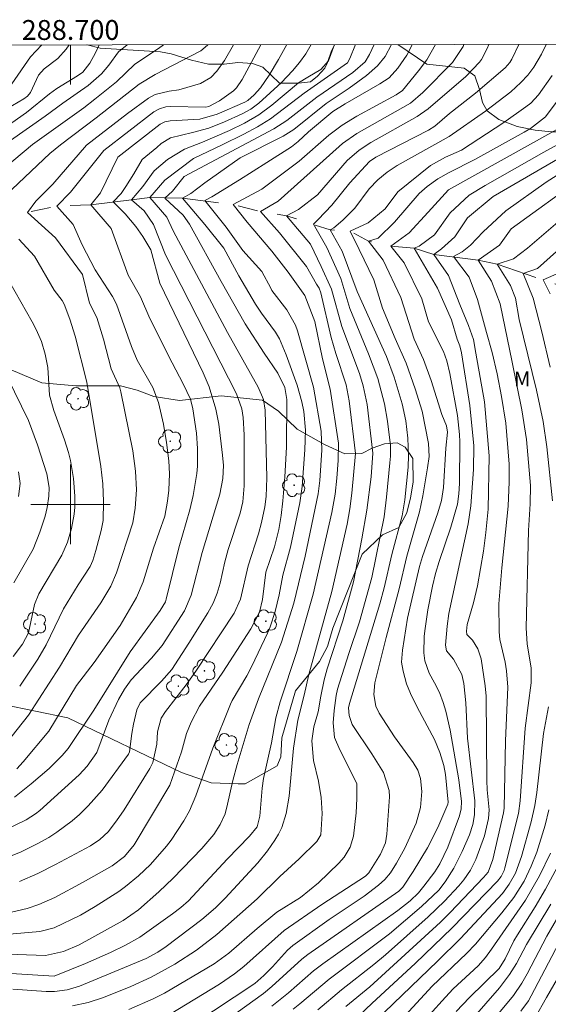
# Model space of a CAD drawing. Units: metres. Extents: x 288412 to 288928, y 1672687 to 1673251.
# Drawn here: x 288695 to 288748, y 1673150 to 1673249 of the extents above; entities that cross this region are included whole.
import ezdxf
from ezdxf.enums import TextEntityAlignment as Align

# ---------------------------------------------------------------- set-up
doc = ezdxf.new("R2010")
doc.units = ezdxf.units.M
doc.header["$MEASUREMENT"] = 0
doc.linetypes.add('Intermitente', pattern=[48, 15, -2, 2, -2, 2, -2, 2, -2, 2, -2, 15])
for name, color, linetype, lineweight in [('Articulacao', 7, 'Continuous', 18), ('Malha_Coordenadas', 7, 'Continuous', 15), ('Rio_Intermitente', 5, 'Intermitente', 9)]:
    doc.layers.add(name, color=color, linetype=linetype, lineweight=lineweight)
for name, color, linetype, lineweight, true_color in [('Arvores_Isoladas', 7, 'Continuous', 18, 0x00ff33), ('Curvas_Intermediarias', 7, 'Continuous', 9, 0x783c14), ('Curvas_Mestras', 7, 'Continuous', 20, 0x783c14), ('Topon_Vegetacao', 7, 'Continuous', 9, 0x00ff33), ('Vegetacao', 7, 'Orla8', 9, 0x00ff33)]:
    doc.layers.add(name, color=color, linetype=linetype, lineweight=lineweight, true_color=true_color)
doc.styles.add('Arial', font='arial.ttf', dxfattribs={"height": 1.5})
doc.styles.get("Standard").update_dxf_attribs({"font": 'arial.ttf'})
doc.linetypes.add('Orla8', pattern='A,6,-0.5,["V",Standard,S=1,R=0,X=-0.5,Y=-1],-0.5,6,-0.5,["V",Standard,S=1,R=0,X=-0.5,Y=-1],-0.5', length=14)

# ---------------------------------------------------------------- blocks, each defined once
blk = doc.blocks.new('Arvore')
at = {"layer": 'Arvores_Isoladas'}
blk.add_lwpolyline([(-0.718, 0.493, 0.872324), (-0.722, -0.551, 0.862983), (0.284, -0.827, 0.900105), (0.89, 0.029, 0.863155), (0.262, 0.861, 0.882486)], format="xyb", close=True, dxfattribs=at)
blk.add_circle((0, 0), 0.0286, dxfattribs=at)

msp = doc.modelspace()

# ---------------------------------------------------------------- linework, layer by layer
at = {"layer": 'Articulacao', "flags": 128}
msp.add_lwpolyline([(288428.671, 1673245.99), (288910.81, 1673246.485), (288911.368, 1672692.22), (288429.253, 1672691.724), (288428.671, 1673245.99)], close=True, dxfattribs=at)
at = {"layer": 'Curvas_Intermediarias', "flags": 128}
for points, elevation in [([(288736.721, 1673246.306), (288735.846, 1673244.755), (288735.012, 1673243.65), (288733.39, 1673241.659), (288732.75, 1673241.233), (288728.794, 1673239.081), (288727.342, 1673238.193), (288725.985, 1673237.164), (288722.985, 1673234.562), (288719.256, 1673231.743), (288716.351, 1673230.182), (288717.769, 1673228.411), (288720.252, 1673225.506), (288721.883, 1673223.381), (288723.585, 1673221.043), (288724.579, 1673218.421), (288725.353, 1673214.65), (288726.137, 1673211.607), (288726.963, 1673206.154), (288726.924, 1673204.406), (288726.785, 1673202.651), (288726.625, 1673201.041), (288726.3, 1673199.185), (288724.403, 1673190.942), (288722.773, 1673185.19), (288721.104, 1673180.111), (288720.637, 1673178.508), (288720.216, 1673175.983), (288719.406, 1673172.402), (288719.273, 1673171.433), (288719.06, 1673168.616), (288718.761, 1673167.531), (288718.008, 1673166.585), (288715.764, 1673164.263), (288711.88, 1673160.089), (288711.088, 1673159.398), (288710.254, 1673158.757), (288706.973, 1673156.433), (288705.52, 1673155.599), (288704.009, 1673154.875), (288701.496, 1673153.781), (288698.34, 1673152.495), (288689.635, 1673153.025)], 239), ([(288732.308, 1673246.301), (288731.66, 1673245.102), (288730.876, 1673244.167), (288729.767, 1673243.185), (288728.022, 1673241.923), (288725.731, 1673240.38), (288722.455, 1673237.745), (288721.383, 1673237.075), (288717.063, 1673234.902), (288713.515, 1673232.378), (288712.098, 1673231.314), (288711.248, 1673230.817), (288713.517, 1673228.196), (288715.432, 1673225.787), (288716.922, 1673223.024), (288718.602, 1673220.157), (288719.208, 1673219.239), (288720.606, 1673217.347), (288721.03, 1673216.654), (288721.703, 1673215.072), (288722.796, 1673212.001), (288723.262, 1673210.324), (288723.467, 1673209.362), (288723.622, 1673207.471), (288723.569, 1673205.488), (288723.289, 1673201.789), (288723.061, 1673200.151), (288722.123, 1673195.684), (288721.353, 1673192.872), (288721.005, 1673190.888), (288720.601, 1673189.228), (288720.08, 1673187.673), (288719.814, 1673187.032), (288718.237, 1673183.707), (288717.737, 1673182.75), (288716.265, 1673180.237), (288716.107, 1673179.879), (288714.326, 1673175.45), (288712.591, 1673170.647), (288711.956, 1673169.134), (288711.407, 1673168.136), (288710.122, 1673166.183), (288709.647, 1673165.572), (288708.048, 1673163.74), (288706.842, 1673162.58), (288705.54, 1673161.523), (288704.864, 1673161.026), (288702.485, 1673159.497), (288700.995, 1673158.638), (288698.357, 1673157.355), (288696.893, 1673156.986), (288691.116, 1673156.501)], 241), ([(288726.558, 1673246.296), (288725.938, 1673244.652), (288725.196, 1673243.773), (288723.869, 1673243.019), (288722.946, 1673242.434), (288720.26, 1673240.199), (288718.927, 1673239.217), (288717.494, 1673238.383), (288715.992, 1673237.646), (288713.272, 1673236.465), (288711.458, 1673235.779), (288709.757, 1673234.715), (288708.411, 1673233.58), (288707.278, 1673232.02), (288706.145, 1673230.673), (288707.421, 1673229.54), (288708.343, 1673228.194), (288709.544, 1673225.11), (288716.683, 1673211.137), (288717.233, 1673209.614), (288717.359, 1673208.743), (288717.462, 1673206.985), (288717.476, 1673201.874), (288717.34, 1673200.271), (288717.06, 1673199.097), (288715.845, 1673195.441), (288715.516, 1673194.212), (288715.05, 1673192.08), (288714.759, 1673191.046), (288714.352, 1673190.056), (288713.8, 1673189.062), (288711.901, 1673186.014), (288710.18, 1673183.379), (288709.139, 1673182.186), (288707.009, 1673180.021), (288706.683, 1673179.319), (288706.343, 1673177.855), (288706.154, 1673176.92), (288705.915, 1673175.067), (288705.834, 1673174.829), (288703.168, 1673171.217), (288701.771, 1673169.635), (288700.884, 1673168.764), (288700.158, 1673168.129), (288698.616, 1673166.982), (288697.8, 1673166.469), (288696.64, 1673165.807), (288695.03, 1673165.022), (288691.12, 1673163.44)], 244), ([(288716.396, 1673246.285), (288715.485, 1673244.678), (288714.703, 1673243.618), (288714.107, 1673242.973), (288713.068, 1673242.362), (288710.887, 1673241.755), (288709.925, 1673241.598), (288708.527, 1673241.275), (288707.84, 1673240.892), (288705.737, 1673239.355), (288701.598, 1673236.159), (288698.206, 1673232.228), (288696.506, 1673230.526), (288695.656, 1673229.392), (288698.492, 1673226.842), (288701.187, 1673223.158), (288701.898, 1673220.252), (288702.659, 1673218.828), (288703.315, 1673216.643), (288704.085, 1673213.651), (288704.945, 1673211.733), (288705.069, 1673211.322), (288706.265, 1673205.401), (288706.538, 1673203.331), (288706.645, 1673201.463), (288706.512, 1673199.603), (288706.25, 1673198.13), (288704.623, 1673193.115), (288704.041, 1673191.777), (288703.047, 1673190.099), (288700.805, 1673186.824), (288698.892, 1673183.59), (288695.778, 1673178.78), (288692.302, 1673174.454)], 248), ([(288713.804, 1673246.282), (288713.782, 1673246.242), (288713.099, 1673245.664), (288708.513, 1673243.294), (288706.902, 1673242.313), (288702.56, 1673238.908), (288699.002, 1673236.219), (288697.929, 1673235.332), (288692.82, 1673230.524)], 249), ([(288699.856, 1673246.268), (288699.571, 1673245.824), (288698.717, 1673244.905), (288697.336, 1673243.85), (288696.761, 1673243.231), (288695.977, 1673241.464), (288695.672, 1673241.096), (288695.294, 1673240.82), (288693.581, 1673239.813)], 253), ([(288705.707, 1673246.274), (288704.827, 1673245.562), (288703.846, 1673244.241), (288703.097, 1673243.349), (288701.787, 1673242.189), (288699.216, 1673240.385), (288697.46, 1673239.073), (288693.966, 1673236.626)], 251), ([(288730.531, 1673246.3), (288730.082, 1673245.299), (288729.641, 1673244.572), (288728.393, 1673243.498), (288724.788, 1673241.002), (288721.775, 1673238.669), (288720.463, 1673237.813), (288711.424, 1673233.026), (288710.255, 1673231.526), (288709.476, 1673230.817), (288711.319, 1673229.116), (288711.98, 1673228.223), (288715.138, 1673222.442), (288717.577, 1673218.189), (288719.475, 1673215.227), (288720.849, 1673213.206), (288721.57, 1673211.766), (288721.758, 1673210.571), (288721.737, 1673205.771), (288721.574, 1673202.76), (288721.359, 1673200.346), (288721.185, 1673198.87), (288720.959, 1673197.482), (288720.505, 1673195.713), (288719.645, 1673193.175), (288719.318, 1673190.42), (288719.016, 1673189.145), (288718.127, 1673187.451), (288715.317, 1673183.094), (288712.978, 1673179.671), (288712.126, 1673178.055), (288711.671, 1673176.92), (288711.15, 1673175.094), (288709.988, 1673171.737), (288706.383, 1673165.712), (288705.435, 1673164.527), (288704.194, 1673163.612), (288701.28, 1673161.941), (288698.404, 1673160.423), (288696.796, 1673159.701), (288695.637, 1673159.301), (288694.07, 1673158.922)], 242), ([(288702.893, 1673246.271), (288702.505, 1673245.457), (288701.931, 1673244.41), (288701.251, 1673243.52), (288700.697, 1673243.139), (288698.622, 1673241.889), (288697.879, 1673241.346), (288695.574, 1673239.446), (288694.077, 1673238.406)], 252), ([(288697.111, 1673246.265), (288695.969, 1673245.059), (288694.081, 1673242.359)], 254), ([(288739.578, 1673246.309), (288739.513, 1673246.099), (288738.417, 1673244.493), (288735.428, 1673241.47), (288734.214, 1673240.385), (288728.805, 1673237.352), (288727.377, 1673236.326), (288726.051, 1673235.161), (288720.887, 1673230.539), (288719.116, 1673229.475), (288721.03, 1673227.35), (288723.725, 1673223.949), (288724.74, 1673222.188), (288725.009, 1673221.764), (288725.188, 1673221.29), (288726.235, 1673216.804), (288726.697, 1673215.195), (288727.731, 1673212.026), (288728.046, 1673210.423), (288728.681, 1673205.109), (288728.315, 1673201.125), (288728.111, 1673199.566), (288727.827, 1673198.019), (288726.295, 1673191.242), (288723.967, 1673182.875), (288723.509, 1673180.785), (288722.864, 1673178.254), (288722.431, 1673175.436), (288721.98, 1673170.605), (288721.679, 1673168.863), (288721.25, 1673167.458), (288720.922, 1673166.804), (288720.538, 1673166.173), (288719.805, 1673165.127), (288718.843, 1673163.906), (288715.544, 1673160.349), (288714.587, 1673159.381), (288713.214, 1673158.192), (288709.633, 1673155.495), (288708.796, 1673154.923), (288707.608, 1673154.283), (288700.888, 1673151.478), (288699.665, 1673151.104), (288698.39, 1673150.953), (288697.534, 1673150.964), (288694.178, 1673151.169)], 238), ([(288721.757, 1673246.291), (288720.927, 1673244.79), (288719.971, 1673243.206), (288719.106, 1673241.937), (288718.486, 1673241.231), (288717.841, 1673240.675), (288717.543, 1673240.515), (288714.736, 1673239.275), (288712.991, 1673238.791), (288710.027, 1673238.624), (288709.501, 1673238.507), (288709.019, 1673238.272), (288704.75, 1673234.947), (288703.026, 1673231.38), (288702.034, 1673230.175), (288704.091, 1673227.766), (288705.804, 1673223.093), (288707.047, 1673220.895), (288707.985, 1673218.714), (288710.207, 1673214.261), (288711.346, 1673212.145), (288712.058, 1673210.601), (288712.314, 1673209.603), (288712.669, 1673207.179), (288712.775, 1673205.613), (288712.768, 1673203.851), (288712.706, 1673203.108), (288712.35, 1673200.897), (288711.984, 1673199.45), (288710.883, 1673195.628), (288709.626, 1673190.451), (288709.536, 1673190.171), (288709.029, 1673189.316), (288705.989, 1673185.156), (288702.326, 1673179.262), (288699.773, 1673175.43), (288699.168, 1673174.72), (288697.838, 1673173.414), (288696.027, 1673171.872), (288694.363, 1673170.53)], 246), ([(288719.157, 1673246.288), (288717.273, 1673242.787), (288716.712, 1673241.935), (288716.402, 1673241.639), (288714.99, 1673240.63), (288713.928, 1673240.052), (288713.594, 1673239.993), (288710.009, 1673240.054), (288709.57, 1673240.024), (288708.935, 1673239.841), (288708.367, 1673239.509), (288703.361, 1673235.617), (288699.978, 1673231.449), (288698.632, 1673230.031), (288700.263, 1673228.189), (288701.156, 1673226.134), (288702.459, 1673223.608), (288704.214, 1673220.923), (288704.619, 1673220.166), (288706.12, 1673215.881), (288706.71, 1673214.509), (288708.279, 1673211.755), (288708.836, 1673210.267), (288709.35, 1673208.062), (288709.651, 1673206.231), (288709.873, 1673204.382), (288709.946, 1673203.071), (288709.877, 1673201.429), (288709.758, 1673200.337), (288709.488, 1673198.808), (288708.359, 1673195.581), (288707.311, 1673192.206), (288706.635, 1673190.617), (288704.996, 1673187.798), (288702.382, 1673184.065), (288700.606, 1673181.762), (288697.816, 1673177.169), (288695.225, 1673174.072), (288694.58, 1673173.362)], 247), ([(288728.658, 1673246.298), (288728.11, 1673244.897), (288727.859, 1673244.47), (288723.519, 1673241.413), (288720.119, 1673238.836), (288718.794, 1673238.02), (288717.43, 1673237.263), (288715.269, 1673236.202), (288712.373, 1673234.823), (288709.475, 1673232.659), (288707.987, 1673230.887), (288709.689, 1673228.903), (288710.309, 1673227.529), (288715.777, 1673217.322), (288718.864, 1673211.817), (288719.425, 1673210.552), (288719.581, 1673209.492), (288719.751, 1673202.685), (288719.691, 1673200.793), (288719.545, 1673199.738), (288719.224, 1673198.175), (288718.9, 1673197.034), (288717.854, 1673193.823), (288717.084, 1673190.46), (288716.468, 1673189.06), (288712.615, 1673183.216), (288711.617, 1673181.826), (288709.558, 1673179.146), (288709.109, 1673178.477), (288708.735, 1673177.099), (288708.666, 1673175.858), (288708.272, 1673174.022), (288707.962, 1673173.388), (288705.381, 1673169.245), (288704.612, 1673168.118), (288703.793, 1673167.033), (288702.956, 1673166.251), (288701.999, 1673165.622), (288698.492, 1673163.739), (288696.699, 1673162.835), (288694.863, 1673162.023)], 243), ([(288742.072, 1673246.312), (288741.933, 1673245.905), (288741.34, 1673244.794), (288741.132, 1673244.522), (288739.774, 1673243.09), (288735.993, 1673239.827), (288734.869, 1673239.042), (288730.215, 1673236.428), (288729.028, 1673235.682), (288727.83, 1673234.62), (288724.855, 1673231.179), (288722.943, 1673229.689), (288721.738, 1673229.051), (288724.149, 1673226.217), (288725.214, 1673223.95), (288726.241, 1673221.662), (288727.307, 1673217.918), (288729.071, 1673213.163), (288729.45, 1673211.93), (288729.856, 1673210.043), (288730.414, 1673205.161), (288730.233, 1673202.756), (288729.82, 1673199.431), (288729.309, 1673196.535), (288728.461, 1673192.192), (288727.406, 1673188.275), (288725.824, 1673183.442), (288725.512, 1673182.335), (288725.177, 1673180.688), (288724.913, 1673179.094), (288724.479, 1673177.603), (288724.273, 1673176.177), (288724.428, 1673174.205), (288724.934, 1673172.117), (288725.218, 1673170.497), (288725.309, 1673168.859), (288725.169, 1673166.708), (288724.77, 1673166.04), (288723.011, 1673164.32), (288721.045, 1673162.516), (288718.782, 1673160.294), (288714.709, 1673156.693), (288712.663, 1673155.116), (288710.501, 1673153.704), (288708.103, 1673152.378), (288706.071, 1673151.462), (288703.313, 1673150.341), (288701.774, 1673149.828), (288700.182, 1673149.52)], 237), ([(288745.105, 1673246.315), (288744.411, 1673244.844), (288744.193, 1673244.481), (288743.715, 1673243.961), (288740.744, 1673241.393), (288738.12, 1673239.345), (288736.655, 1673238.082), (288736.001, 1673237.666), (288730.719, 1673234.961), (288730.064, 1673234.539), (288728.115, 1673232.385), (288726.274, 1673230.116), (288724.928, 1673228.698), (288724.432, 1673228.202), (288725.78, 1673225.864), (288727.199, 1673222.746), (288728.086, 1673219.724), (288729.993, 1673215.156), (288730.917, 1673212.675), (288731.603, 1673210.118), (288731.897, 1673208.378), (288732.175, 1673205.918), (288732.185, 1673204.866), (288732.138, 1673204.166), (288731.801, 1673200.726), (288731.537, 1673198.746), (288730.314, 1673192.65), (288729.074, 1673188.165), (288727.993, 1673184.968), (288726.874, 1673181.399), (288726.709, 1673180.753), (288726.52, 1673179.228), (288726.433, 1673178.004), (288726.544, 1673176.54), (288727.08, 1673175.287), (288728.793, 1673171.907), (288728.799, 1673170.377), (288728.734, 1673168.943), (288728.462, 1673166.595), (288728.14, 1673165.469), (288727.533, 1673164.458), (288727.008, 1673163.87), (288724.953, 1673161.877), (288723.124, 1673160.409), (288720.749, 1673158.928), (288718.777, 1673157.307), (288715.93, 1673154.794), (288714.45, 1673153.75), (288709.455, 1673150.793), (288708.32, 1673150.201), (288705.856, 1673149.126)], 236), ([(288748.451, 1673243.198), (288747.08, 1673241.239), (288746.298, 1673240.411), (288745.81, 1673240.013), (288743.607, 1673238.435), (288739.332, 1673235.681), (288737.73, 1673234.944), (288736.219, 1673234.128), (288732.935, 1673231.466), (288731.66, 1673229.765), (288729.96, 1673228.346), (288728.118, 1673227.495), (288729.04, 1673225.653), (288730.53, 1673222.606), (288731.382, 1673219.771), (288732.66, 1673216.712), (288733.764, 1673214.204), (288734.674, 1673211.62), (288735.369, 1673209.375), (288736.031, 1673206.117), (288736.065, 1673204.813), (288735.928, 1673203.682), (288735.439, 1673200.861), (288735.11, 1673199.256), (288733.832, 1673194.797), (288733.058, 1673191.486), (288731.739, 1673186.599), (288730.625, 1673182.022), (288730.501, 1673180.841), (288730.701, 1673179.677), (288731.049, 1673178.971), (288732.605, 1673176.578), (288734.473, 1673174.002), (288734.927, 1673173.235), (288735.207, 1673172.4), (288735.33, 1673171.086), (288735.206, 1673169.483), (288734.759, 1673167.902), (288733.638, 1673165.387), (288732.805, 1673163.868), (288732.182, 1673162.894), (288731.634, 1673162.23), (288730.998, 1673161.651), (288729.526, 1673160.563), (288726.021, 1673158.186), (288722.36, 1673155.586), (288721.816, 1673155.111), (288720.303, 1673153.427), (288719.453, 1673152.557), (288718.53, 1673151.765), (288712.317, 1673147.637)], 234), ([(288749.056, 1673240.727), (288747.783, 1673239.03), (288746.29, 1673237.855), (288745.656, 1673237.47), (288740.671, 1673234.717), (288738.081, 1673233.415), (288736.968, 1673232.776), (288735.892, 1673232.013), (288735.082, 1673231.289), (288732.582, 1673228.419), (288730.953, 1673226.788), (288729.961, 1673226.504), (288731.45, 1673224.591), (288733.224, 1673220.835), (288734.568, 1673216.638), (288735.523, 1673214.599), (288736.297, 1673212.485), (288737.356, 1673209.044), (288737.813, 1673207.902), (288737.91, 1673207.255), (288737.753, 1673205.648), (288737.527, 1673201.688), (288737.325, 1673200.4), (288736.97, 1673199.147), (288735.395, 1673194.741), (288735.101, 1673193.746), (288733.901, 1673188.536), (288733.395, 1673185.304), (288733.312, 1673184.096), (288733.454, 1673183.218), (288733.801, 1673181.932), (288734.199, 1673180.939), (288734.869, 1673179.581), (288736.617, 1673176.319), (288737.164, 1673174.999), (288737.551, 1673173.721), (288737.728, 1673172.791), (288738.002, 1673170.027), (288737.972, 1673169.814), (288736.959, 1673167.451), (288735.905, 1673165.429), (288734.465, 1673163.031), (288733.421, 1673161.439), (288733.034, 1673161.047), (288723.878, 1673154.665), (288723.285, 1673154.207), (288720.257, 1673151.458), (288719.423, 1673150.761), (288710.551, 1673144.363)], 233), ([(288748.936, 1673237.752), (288738.035, 1673231.678), (288735.984, 1673229.413), (288734.071, 1673227.356), (288732.229, 1673226.009), (288733.577, 1673224.308), (288735.35, 1673220.695), (288736.019, 1673218.395), (288737.507, 1673215.391), (288737.856, 1673214.459), (288738.159, 1673213.162), (288738.925, 1673208.951), (288739.142, 1673207.047), (288739.171, 1673206.287), (288739.123, 1673202.117), (288739.073, 1673201.066), (288738.932, 1673200.025), (288738.253, 1673197.71), (288737.078, 1673194.245), (288736.721, 1673193.035), (288736.417, 1673191.756), (288735.951, 1673189.371), (288735.634, 1673187.278), (288735.593, 1673186.685), (288735.556, 1673185.046), (288735.648, 1673184.232), (288736.085, 1673182.997), (288736.622, 1673182.041), (288737.107, 1673181.055), (288737.492, 1673180.04), (288737.749, 1673179.168), (288738.21, 1673177.246), (288739.075, 1673172.261), (288739.321, 1673170.081), (288739.298, 1673169.342), (288739.118, 1673168.625), (288737.956, 1673165.473), (288737.142, 1673163.805), (288736.636, 1673163.012), (288735.559, 1673161.557), (288735.002, 1673160.887), (288734.171, 1673160.074), (288732.933, 1673159.106), (288725.391, 1673153.748), (288724.45, 1673153.023), (288721.936, 1673150.811), (288720.241, 1673149.476)], 232), ([(288751.469, 1673237.589), (288747.623, 1673235.478), (288741.703, 1673232.108), (288740.114, 1673231.139), (288738.181, 1673229.343), (288736.623, 1673227.145), (288735.064, 1673226.01), (288734.568, 1673225.797), (288736.909, 1673221.759), (288738.328, 1673218.57), (288738.908, 1673216.629), (288739.16, 1673215.956), (288739.33, 1673215.259), (288740.178, 1673209.952), (288740.562, 1673205.906), (288740.532, 1673203.525), (288740.266, 1673199.864), (288739.998, 1673198.047), (288738.051, 1673189.001), (288737.877, 1673187.726), (288737.717, 1673185.811), (288737.816, 1673185.258), (288738.524, 1673184.407), (288739.371, 1673182.865), (288739.568, 1673181.972), (288739.771, 1673180.009), (288739.933, 1673176.463), (288740.666, 1673170.154), (288740.64, 1673168.732), (288740.459, 1673167.761), (288740.126, 1673166.726), (288739.4, 1673165.037), (288738.551, 1673163.364), (288737.706, 1673161.988), (288737.046, 1673161.163), (288735.309, 1673159.501), (288732.103, 1673156.758), (288726.022, 1673152.194), (288723.081, 1673149.689), (288722.406, 1673149.175)], 231), ([(288751.904, 1673235.03), (288747.838, 1673232.458), (288743.807, 1673229.568), (288741.513, 1673227.431), (288740.238, 1673226.084), (288739.388, 1673225.445), (288738.538, 1673224.949), (288740.098, 1673222.894), (288740.95, 1673220.627), (288741.857, 1673217.296), (288742.416, 1673215.276), (288742.907, 1673213.146), (288743.371, 1673210.847), (288743.779, 1673208.191), (288744.128, 1673204.056), (288744.147, 1673202.261), (288744.043, 1673199.831), (288743.383, 1673193.619), (288743.085, 1673189.997), (288743.129, 1673187.15), (288743.201, 1673186.376), (288743.724, 1673184.097), (288743.851, 1673183.229), (288743.995, 1673181.583), (288743.761, 1673176.203), (288743.63, 1673169.412), (288743.572, 1673168.943), (288742.48, 1673164.248), (288742.003, 1673162.977), (288741.562, 1673162.417), (288738.205, 1673158.895), (288737.209, 1673157.919), (288730.113, 1673151.426), (288727.683, 1673149.447)], 229), ([(288751.462, 1673232.916), (288744.344, 1673227.74), (288743.144, 1673226.085), (288741.018, 1673224.596), (288742.366, 1673222.47), (288743.218, 1673220.203), (288744.423, 1673214.325), (288745.415, 1673209.514), (288745.878, 1673206.529), (288746.285, 1673201.895), (288746.241, 1673200.056), (288746.081, 1673197.352), (288745.842, 1673187.562), (288745.932, 1673185.909), (288746.338, 1673183.543), (288746.341, 1673182.042), (288745.745, 1673177.46), (288745.254, 1673170.143), (288745.056, 1673168.875), (288743.702, 1673163.388), (288743.624, 1673163.122), (288743.335, 1673162.517), (288742.953, 1673162.056), (288738.391, 1673157.353), (288734.656, 1673153.767), (288730.339, 1673149.786), (288728.278, 1673147.8)], 228), ([(288749.95, 1673229.22), (288745.979, 1673225.803), (288744.562, 1673224.739), (288742.932, 1673224.171), (288744.28, 1673222.046), (288744.777, 1673220.77), (288745.141, 1673218.605), (288746.884, 1673211.492), (288747.544, 1673208.342), (288747.906, 1673205.788), (288748.486, 1673200.371)], 227), ([(288694.807, 1673226.698), (288696.367, 1673224.998), (288698.347, 1673221.569), (288699.143, 1673220.544), (288699.346, 1673220.156), (288699.929, 1673218.661), (288700.468, 1673216.92), (288701.65, 1673212.303), (288703.045, 1673203.814), (288703.238, 1673202.054), (288703.305, 1673200.286), (288703.286, 1673198.361), (288703.086, 1673197.353), (288702.536, 1673195.347), (288702.241, 1673194.348), (288701.984, 1673193.757), (288700.762, 1673191.901), (288699.291, 1673189.481), (288697.545, 1673185.864), (288696.714, 1673184.417), (288694.881, 1673181.685)], 249), ([(288748.885, 1673225.45), (288746.972, 1673223.748), (288745.555, 1673223.252), (288746.549, 1673220.771), (288747.401, 1673217.37), (288748.253, 1673213.826)], 226), ([(288693.647, 1673212.781), (288695.763, 1673208.447), (288696.683, 1673205.98), (288697.612, 1673203.074), (288697.835, 1673201.682), (288697.819, 1673200.82), (288697.654, 1673199.69), (288697.436, 1673198.799), (288696.917, 1673197.201), (288696.238, 1673195.484), (288694.291, 1673192.103)], 251), ([(288694.765, 1673203.285), (288694.93, 1673202.099), (288694.76, 1673200.787)], 252), ([(288748.079, 1673179.618), (288747.591, 1673176.938), (288746.911, 1673170.993), (288746.718, 1673169.684), (288746.348, 1673168.047), (288745.388, 1673164.54), (288744.767, 1673162.858), (288744.144, 1673161.742), (288743.447, 1673160.827), (288739.234, 1673156.282), (288736.926, 1673154.001), (288731.583, 1673148.877)], 227), ([(288748.134, 1673169.23), (288747.754, 1673167.711), (288746.923, 1673164.993), (288746.361, 1673163.561), (288745.631, 1673162.072), (288744.586, 1673160.416), (288743.391, 1673158.858), (288740.732, 1673155.698), (288739.827, 1673154.775), (288736.371, 1673151.486), (288729.726, 1673144.261)], 226), ([(288749.491, 1673164.445), (288747.785, 1673161.247), (288746.746, 1673159.474), (288744.961, 1673156.666), (288744.598, 1673156.036), (288743.735, 1673154.253), (288743.112, 1673153.274), (288740.134, 1673150.346), (288738.8, 1673148.925)], 224), ([(288748.339, 1673159.733), (288745.879, 1673155.686), (288744.863, 1673153.778), (288744.166, 1673152.647), (288743.172, 1673151.322), (288736.054, 1673143.163)], 223), ([(288749.618, 1673159.467), (288747.923, 1673156.53), (288745.954, 1673152.742), (288745.41, 1673151.775), (288744.577, 1673150.553), (288739.498, 1673144.421)], 222), ([(288750.169, 1673157.791), (288746.354, 1673150.512), (288746.063, 1673150.001), (288745.312, 1673148.964)], 221)]:
    msp.add_lwpolyline(points, dxfattribs=dict(at, elevation=elevation))
at = {"layer": 'Curvas_Mestras', "flags": 128}
for points, elevation in [([(288709.358, 1673246.278), (288708.84, 1673245.894), (288706.465, 1673244.336), (288704.61, 1673242.555), (288702.443, 1673240.797), (288701.335, 1673239.945), (288696.164, 1673236.228), (288691.544, 1673232.367)], 250), ([(288734.366, 1673246.304), (288734.147, 1673245.808), (288733.833, 1673245.217), (288732.923, 1673243.924), (288732.04, 1673242.942), (288731.123, 1673242.355), (288727.616, 1673240.324), (288726.389, 1673239.561), (288723.931, 1673237.499), (288722.914, 1673236.553), (288722.222, 1673236.009), (288719.76, 1673234.421), (288716.988, 1673232.663), (288714.224, 1673230.961), (288713.516, 1673230.606), (288715.643, 1673227.914), (288717.346, 1673225.576), (288719.26, 1673223.45), (288720.135, 1673221.773), (288720.248, 1673221.543), (288721.774, 1673219.589), (288722.641, 1673218.049), (288722.836, 1673217.488), (288724.446, 1673211.813), (288725.224, 1673207.386), (288725.273, 1673205.471), (288725.075, 1673202.417), (288724.926, 1673201.066), (288723.596, 1673194.793), (288722.464, 1673190.035), (288721.212, 1673186.131), (288718.923, 1673180.405), (288717.976, 1673177.841), (288716.748, 1673173.808), (288716.319, 1673172.192), (288715.806, 1673169.797), (288715.54, 1673168.842), (288715.063, 1673167.752), (288714.429, 1673166.745), (288713.198, 1673165.338), (288710.337, 1673162.358), (288708.878, 1673160.968), (288706.838, 1673159.182), (288705.295, 1673158.108), (288700.853, 1673155.634), (288699.277, 1673154.96), (288697.469, 1673154.558), (288692.682, 1673154.733)], 240), ([(288724.192, 1673246.293), (288723.684, 1673245.374), (288723.05, 1673244.491), (288722.341, 1673243.66), (288721.21, 1673242.475), (288718.948, 1673240.384), (288718.144, 1673239.809), (288717.274, 1673239.333), (288715.491, 1673238.512), (288713.913, 1673237.88), (288712.279, 1673237.448), (288710.04, 1673236.912), (288709.118, 1673236.345), (288708.694, 1673235.919), (288707.206, 1673234.713), (288706.356, 1673233.295), (288705.577, 1673232.019), (288705.081, 1673231.31), (288704.302, 1673230.459), (288705.508, 1673229.255), (288706.571, 1673227.98), (288707.281, 1673226.988), (288708.061, 1673225.642), (288708.989, 1673222.277), (288713.327, 1673213.231), (288713.935, 1673211.846), (288714.626, 1673209.585), (288714.917, 1673208.071), (288715.299, 1673204.965), (288715.373, 1673203.91), (288715.315, 1673202.605), (288715.014, 1673201.017), (288713.229, 1673195.159), (288712.14, 1673190.873), (288711.474, 1673189.272), (288709.226, 1673185.778), (288708.151, 1673184.506), (288706.113, 1673182.344), (288705.415, 1673181.378), (288704.827, 1673180.341), (288703.84, 1673178.254), (288702.659, 1673175.009), (288701.687, 1673173.636), (288700.851, 1673172.777), (288696.895, 1673169.178), (288696.466, 1673168.821), (288695.528, 1673168.217), (288693.39, 1673167.188)], 245), ([(288747.838, 1673246.317), (288747.375, 1673245.333), (288746.62, 1673244.022), (288746.011, 1673243.209), (288745.312, 1673242.472), (288744.283, 1673241.549), (288741.756, 1673239.601), (288738.086, 1673237.029), (288732.875, 1673234.11), (288731.849, 1673233.449), (288730.906, 1673232.672), (288730.031, 1673231.776), (288728.613, 1673229.834), (288727.408, 1673228.629), (288726.487, 1673227.849), (288726.133, 1673227.636), (288727.339, 1673225.51), (288728.83, 1673221.446), (288731.784, 1673214.902), (288732.574, 1673212.799), (288733.38, 1673210.129), (288733.735, 1673208.41), (288733.937, 1673206.669), (288734.008, 1673204.925), (288733.956, 1673203.762), (288733.625, 1673200.458), (288733.351, 1673198.856), (288732.325, 1673194.967), (288731.565, 1673191.591), (288731.127, 1673189.998), (288728.052, 1673179.961), (288727.967, 1673179.516), (288728.032, 1673178.723), (288728.35, 1673177.82), (288730.312, 1673174.863), (288731.483, 1673172.983), (288732.069, 1673171.176), (288732.076, 1673170.537), (288731.838, 1673166.784), (288731.686, 1673165.931), (288731.199, 1673164.771), (288730.011, 1673162.883), (288729.67, 1673162.553), (288725.298, 1673159.706), (288721.48, 1673157.083), (288717.43, 1673153.475), (288716.489, 1673152.742), (288714.992, 1673151.698), (288710.037, 1673148.68)], 235), ([(288750.659, 1673235.743), (288742.512, 1673230.999), (288739.953, 1673228.848), (288738.678, 1673226.933), (288737.332, 1673225.728), (288736.553, 1673225.16), (288738.043, 1673223.035), (288739.178, 1673220.13), (288740.03, 1673218.004), (288740.526, 1673216.587), (288740.77, 1673215.232), (288741.656, 1673210.318), (288742.124, 1673204.873), (288742.015, 1673199.513), (288741.798, 1673197.155), (288741.551, 1673195.272), (288740.939, 1673191.799), (288740.539, 1673190.101), (288739.918, 1673187.911), (288739.825, 1673187.231), (288739.878, 1673186.908), (288740.454, 1673186.336), (288740.985, 1673185.467), (288741.308, 1673184.455), (288741.714, 1673181.73), (288741.823, 1673180.679), (288741.89, 1673172.206), (288741.923, 1673171.268), (288742.103, 1673169.23), (288742.044, 1673168.376), (288741.654, 1673166.63), (288740.761, 1673164.232), (288740.246, 1673163.171), (288739.576, 1673162.197), (288739.065, 1673161.596), (288737.635, 1673160.05), (288735.973, 1673158.453), (288731.679, 1673154.629), (288730.527, 1673153.67), (288727.271, 1673151.13), (288724.879, 1673149.114)], 230), ([(288692.114, 1673225.421), (288696.145, 1673218.371), (288696.555, 1673217.597), (288697.061, 1673216.386), (288697.437, 1673215.129), (288697.718, 1673213.792), (288697.891, 1673210.998), (288698.332, 1673209.458), (288699.405, 1673206.509), (288699.799, 1673205.208), (288699.999, 1673204.409), (288700.307, 1673202.612), (288700.44, 1673200.841), (288700.425, 1673199.733), (288700.35, 1673198.998), (288700.08, 1673197.579), (288699.696, 1673196.208), (288699.137, 1673194.898), (288696.823, 1673190.978), (288696.378, 1673189.905), (288695.782, 1673187.05), (288695.148, 1673185.907), (288694.239, 1673184.672)], 250), ([(288749.17, 1673223.324), (288747.54, 1673222.615), (288748.25, 1673221.198)], 225), ([(288748.286, 1673164.866), (288747.185, 1673162.578), (288745.777, 1673160.146), (288742.369, 1673155.197), (288741.765, 1673154.387), (288740.996, 1673153.54), (288738.508, 1673151.211), (288737.711, 1673150.368), (288729.506, 1673141.326)], 225), ([(288755.088, 1673162.804), (288747.881, 1673150.343), (288746.728, 1673148.252)], 220)]:
    msp.add_lwpolyline(points, dxfattribs=dict(at, elevation=elevation))
at = {"layer": 'Malha_Coordenadas', "flags": 128}
for points in [[(288700, 1673246.268), (288700, 1673242.268)], [(288700, 1673204), (288700, 1673196)], [(288704, 1673200), (288696, 1673200)]]:
    msp.add_lwpolyline(points, dxfattribs=at)
at = {"layer": 'Rio_Intermitente', "flags": 128}
msp.add_lwpolyline([(288636.926, 1673246.204), (288639.373, 1673245.097), (288648.446, 1673241.983), (288653.266, 1673240.852), (288657.803, 1673239.437), (288664.325, 1673236.463), (288670.705, 1673234.34), (288673.116, 1673232.924), (288675.536, 1673231.884), (288678.077, 1673231.934), (288684.315, 1673230.803), (288692.112, 1673229.815), (288695.656, 1673229.392), (288698.632, 1673230.031), (288702.034, 1673230.175), (288706.145, 1673230.673), (288707.987, 1673230.887), (288711.248, 1673230.817), (288716.351, 1673230.182), (288719.115, 1673229.475), (288721.738, 1673229.051), (288726.133, 1673227.636), (288728.118, 1673227.495), (288729.961, 1673226.504), (288732.229, 1673226.009), (288734.568, 1673225.797), (288736.553, 1673225.16), (288741.019, 1673224.596), (288742.932, 1673224.172), (288747.54, 1673222.615), (288752.148, 1673220.951), (288755.444, 1673219.89), (288757.571, 1673219.324), (288759.555, 1673219.183), (288760.973, 1673218.688), (288762.532, 1673218.618), (288766.148, 1673217.344), (288767.99, 1673217.132), (288770.4, 1673217.063), (288772.455, 1673217.56), (288776.505, 1673217.961), (288778.551, 1673217.74), (288781.881, 1673218.309), (288786.558, 1673219.587), (288789.251, 1673220.297), (288792.228, 1673221.433), (288795.275, 1673222.143), (288798.889, 1673223.279), (288805.763, 1673224.771), (288808.314, 1673224.914), (288810.511, 1673225.34), (288813.559, 1673225.555), (288815.898, 1673225.981), (288824.756, 1673228.466), (288828.866, 1673229.815), (288841.567, 1673235.727)], dxfattribs=at)
at = {"layer": 'Vegetacao', "flags": 128}
for points in [[(288566.587, 1673246.131), (288567.137, 1673245.491), (288568.022, 1673243.935), (288568.342, 1673240.009), (288568.313, 1673227.417), (288568.35, 1673224.481), (288568.634, 1673223.067), (288569.271, 1673221.546), (288570.616, 1673220.061), (288572.279, 1673219.355), (288573.376, 1673218.471), (288574.65, 1673217.269), (288575.818, 1673215.218), (288577.201, 1673208.145), (288577.768, 1673207.119), (288580.776, 1673204.185), (288584.173, 1673200.544), (288586.473, 1673198.529), (288593.161, 1673193.934), (288597.761, 1673190.576), (288601.547, 1673187.253), (288604.731, 1673186.795), (288611.133, 1673186.834), (288615.341, 1673187.862), (288616.296, 1673187.862), (288628.394, 1673185.463), (288630.269, 1673184.509), (288634.302, 1673183.38), (288635.753, 1673183.274), (288637.203, 1673182.78), (288638.442, 1673181.755), (288639.998, 1673180.765), (288640.918, 1673180.447), (288641.767, 1673180.589), (288642.898, 1673181.757), (288644.206, 1673182.854), (288646.47, 1673183.704), (288648.45, 1673185.403), (288650.747, 1673188.269), (288651.596, 1673188.729), (288655.274, 1673190.075), (288656.724, 1673190.253), (288658.634, 1673190.183), (288659.801, 1673189.795), (288662.49, 1673188.24), (288665.002, 1673187.18), (288665.922, 1673187.039), (288667.124, 1673187.04), (288668.221, 1673187.394), (288669.14, 1673187.96), (288670.413, 1673188.067), (288672.642, 1673188.068), (288674.658, 1673187.433), (288682.477, 1673184.147), (288685.237, 1673182.415), (288688.067, 1673181.285), (288693.232, 1673179.838), (288699.741, 1673178.497), (288711.168, 1673172.985), (288714.14, 1673171.961), (288716.863, 1673171.856), (288717.571, 1673171.856), (288720.789, 1673173.662), (288721.142, 1673174.582), (288721.247, 1673176.492), (288722.624, 1673181.232), (288725.063, 1673184.169), (288725.84, 1673185.691), (288726.405, 1673187.53), (288729.337, 1673194.995), (288731.388, 1673196.941), (288733.014, 1673197.685), (288733.827, 1673199.136), (288734.215, 1673200.657), (288734.462, 1673202.248), (288734.426, 1673204.618), (288733.682, 1673205.75), (288732.869, 1673206.209), (288731.595, 1673206.102), (288730.357, 1673205.642), (288729.297, 1673205.111), (288727.599, 1673205.075), (288725.547, 1673206.029), (288722.787, 1673207.583), (288720.912, 1673209.386), (288719.319, 1673210.482), (288715.145, 1673210.94), (288710.972, 1673210.442), (288708.39, 1673210.865), (288706.691, 1673211.501), (288705.029, 1673211.925), (288700.537, 1673211.922), (288697.106, 1673212.239), (288694.028, 1673213.546), (288691.657, 1673214.924), (288684.653, 1673216.76), (288682.353, 1673218.492), (288675.419, 1673220.788), (288672.376, 1673222.059), (288669.333, 1673224.215), (288667.282, 1673225.099), (288663.637, 1673227.219), (288660.948, 1673229.092), (288656.243, 1673230.505), (288644.499, 1673232.798), (288643.19, 1673232.762), (288641.67, 1673231.983), (288641.21, 1673231.452), (288640.715, 1673230.284), (288639.94, 1673225.084), (288639.092, 1673224.164), (288638.384, 1673224.093), (288637.712, 1673224.093), (288634.988, 1673224.799), (288632.441, 1673225.682), (288631.309, 1673226.742), (288629.964, 1673227.343), (288628.089, 1673228.014), (288623.915, 1673229.179), (288619.988, 1673231.052), (288618.679, 1673231.546), (288615.884, 1673233.526), (288614.186, 1673233.985), (288611.922, 1673234.019), (288609.304, 1673234.548), (288606.297, 1673236.244), (288602.44, 1673239.213), (288601.98, 1673240.062), (288601.908, 1673242.432), (288601.624, 1673243.493), (288599.324, 1673246.038), (288599.283, 1673246.165)], [(288701.651, 1673246.27), (288701.677, 1673246.267), (288702.98, 1673245.942), (288709.061, 1673245.565), (288710.12, 1673245.375), (288712.183, 1673244.725), (288713.893, 1673244.319), (288715.468, 1673244.319), (288716.825, 1673244.483), (288718.318, 1673244.402), (288719.349, 1673244.023), (288721.033, 1673242.422), (288722.933, 1673242.396), (288724.128, 1673242.532), (288724.833, 1673243.103), (288725.593, 1673243.917), (288725.864, 1673244.488), (288726.243, 1673245.655), (288726.603, 1673246.296)], [(288732.937, 1673246.302), (288735.853, 1673244.33), (288739.6, 1673243.925), (288740.686, 1673243.138), (288741.148, 1673241.781), (288741.447, 1673240.478), (288741.909, 1673239.61), (288743.104, 1673238.742), (288744.95, 1673238.064), (288746.742, 1673237.685), (288748.398, 1673237.496), (288749.864, 1673237.497), (288750.95, 1673237.579), (288753.365, 1673238.014), (288755.808, 1673238.233), (288760.613, 1673237.746), (288762.025, 1673237.747), (288764.495, 1673238.074), (288767.643, 1673239.596), (288769.38, 1673240.113), (288771.334, 1673240.114), (288773.56, 1673239.626), (288774.51, 1673239.572), (288775.243, 1673239.898), (288775.596, 1673240.252), (288775.649, 1673242.695), (288775.512, 1673243.807), (288775.485, 1673245.056), (288775.566, 1673246.088), (288775.824, 1673246.346)]]:
    msp.add_lwpolyline(points, dxfattribs=at)

# ---------------------------------------------------------------- block references
at = {"layer": 'Arvores_Isoladas'}
for p in [(288700.754, 1673210.635), (288710.028, 1673206.359), (288722.499, 1673201.927), (288696.428, 1673187.954), (288719.645, 1673188.231), (288713.466, 1673183.235), (288710.841, 1673181.69), (288715.682, 1673175.772)]:
    msp.add_blockref('Arvore', p, dxfattribs=at)

# ---------------------------------------------------------------- texts
at = {"layer": 'Malha_Coordenadas', "style": 'Arial'}
msp.add_text('288.700', height=2, dxfattribs=at).set_placement((288700, 1673246.768), align=Align.CENTER)
at = {"layer": 'Topon_Vegetacao', "style": 'Arial'}
msp.add_text('M', height=1.5, rotation=0.02962, dxfattribs=at).set_placement((288744.6, 1673211.878))

doc.saveas('drawing.dxf')
